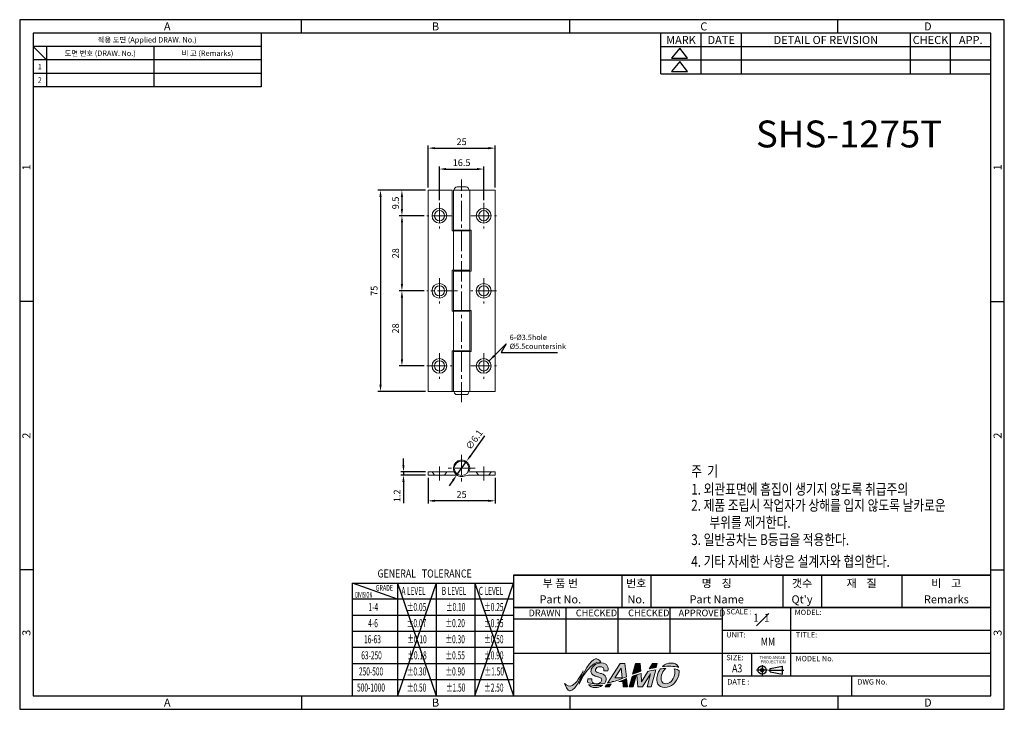
# Model space of a CAD drawing. Extents: x 0 to 367, y 0 to 257.
import ezdxf
from ezdxf.enums import TextEntityAlignment as Align

# ---------------------------------------------------------------- set-up
doc = ezdxf.new("R2010")
doc.units = 0
doc.header["$LTSCALE"] = 10
doc.header["$MEASUREMENT"] = 0
for name, pattern in [('AUSGEZOGEN', [0]), ('CENTER2', [1.125, 0.75, -0.125, 0.125, -0.125]), ('HIDDEN2', [4.7625, 3.175, -1.5875])]:
    doc.linetypes.add(name, pattern=pattern)
doc.layers.get('0').update_dxf_attribs({"linetype": 'CONTINUOUS'})
doc.layers.get('Defpoints').update_dxf_attribs({"linetype": 'CONTINUOUS'})
for name, color, linetype, lineweight in [('countersink', 251, 'CONTINUOUS', 18), ('레이어 1', 7, 'CONTINUOUS', 0), ('숨은선', 2, 'HIDDEN2', 13), ('중심', 1, 'CENTER2', 18), ('치수선', 7, 'CONTINUOUS', 15)]:
    doc.layers.add(name, color=color, linetype=linetype, lineweight=lineweight)
doc.styles.get("Standard").update_dxf_attribs({"font": 'BareunDotum1.ttf', "width": 0.8})
doc.styles.add('style1', font='gulim.ttc')
doc.styles.add('TXT', font='simplex.shx', dxfattribs={"bigfont": 'whgtxt.shx'})
doc.dimstyles.new('ISO-25', dxfattribs={"dimtxt": 2.5, "dimasz": 2.5, "dimexe": 1, "dimexo": 1, "dimgap": 0.8, "dimtad": 1, "dimdsep": 46, "dimtxsty": 'Standard', "dimcen": 2.5, "dimclrd": 6, "dimclre": 6, "dimazin": 2, "dimtfac": 1, "dimtmove": 0, "dimatfit": 3, "dimfxl": 0, "dimarcsym": 0})

# ---------------------------------------------------------------- blocks, each defined once
blk = doc.blocks.new('*D10')
at = {"layer": 'Defpoints', "color": 0}
for p in [(152.21, 193.46), (134.5, 118.46), (152.21, 118.46)]:
    blk.add_point(p, dxfattribs=at)
at = {"layer": '치수선', "color": 6, "lineweight": -2}
for p, q in [((151.21, 193.46), (133.5, 193.46)), ((134.5, 190.96), (134.5, 120.96)), ((151.21, 118.46), (133.5, 118.46))]:
    blk.add_line(p, q, dxfattribs=at)
at = {"layer": '치수선', "color": 6}
for points in [[(134.08, 190.96), (134.92, 190.96), (134.5, 193.46)], [(134.08, 120.96), (134.92, 120.96), (134.5, 118.46)]]:
    blk.add_solid(points, dxfattribs=at)
at = {"layer": '치수선', "color": 0, "insert": (132.45, 155.96), "char_height": 2.5, "attachment_point": 5, "rotation": 90}
blk.add_mtext('75', dxfattribs=at)
blk = doc.blocks.new('*D11')
at = {"layer": 'Defpoints', "color": 0}
for p in [(151.71, 183.96), (142.47, 155.96), (151.71, 155.96)]:
    blk.add_point(p, dxfattribs=at)
at = {"layer": '치수선', "color": 6, "lineweight": -2}
for p, q in [((150.71, 183.96), (141.47, 183.96)), ((142.47, 181.46), (142.47, 158.46)), ((150.71, 155.96), (141.47, 155.96))]:
    blk.add_line(p, q, dxfattribs=at)
at = {"layer": '치수선', "color": 6}
for points in [[(142.06, 181.46), (142.89, 181.46), (142.47, 183.96)], [(142.06, 158.46), (142.89, 158.46), (142.47, 155.96)]]:
    blk.add_solid(points, dxfattribs=at)
at = {"layer": '치수선', "color": 0, "insert": (140.42, 169.96), "char_height": 2.5, "attachment_point": 5, "rotation": 90}
blk.add_mtext('28', dxfattribs=at)
blk = doc.blocks.new('*D12')
at = {"layer": 'Defpoints', "color": 0}
for p in [(152.21, 193.46), (142.47, 183.96), (151.71, 183.96)]:
    blk.add_point(p, dxfattribs=at)
at = {"layer": '치수선', "color": 6, "lineweight": -2}
for p, q in [((151.21, 193.46), (141.47, 193.46)), ((142.47, 190.96), (142.47, 186.46)), ((150.71, 183.96), (141.47, 183.96))]:
    blk.add_line(p, q, dxfattribs=at)
at = {"layer": '치수선', "color": 6}
for points in [[(142.06, 190.96), (142.89, 190.96), (142.47, 193.46)], [(142.06, 186.46), (142.89, 186.46), (142.47, 183.96)]]:
    blk.add_solid(points, dxfattribs=at)
at = {"layer": '치수선', "color": 0, "insert": (140.42, 188.71), "char_height": 2.5, "attachment_point": 5, "rotation": 90}
blk.add_mtext('9.5', dxfattribs=at)
blk = doc.blocks.new('*D13')
at = {"layer": 'Defpoints', "color": 0}
for p in [(151.71, 155.96), (142.47, 127.96), (151.71, 127.96)]:
    blk.add_point(p, dxfattribs=at)
at = {"layer": '치수선', "color": 6, "lineweight": -2}
for p, q in [((150.71, 155.96), (141.47, 155.96)), ((142.47, 153.46), (142.47, 130.46)), ((150.71, 127.96), (141.47, 127.96))]:
    blk.add_line(p, q, dxfattribs=at)
at = {"layer": '치수선', "color": 6}
for points in [[(142.06, 153.46), (142.89, 153.46), (142.47, 155.96)], [(142.06, 130.46), (142.89, 130.46), (142.47, 127.96)]]:
    blk.add_solid(points, dxfattribs=at)
at = {"layer": '치수선', "color": 0, "insert": (140.42, 141.96), "char_height": 2.5, "attachment_point": 5, "rotation": 90}
blk.add_mtext('28', dxfattribs=at)
blk = doc.blocks.new('*D14')
at = {"layer": 'Defpoints', "color": 0}
for p in [(177.21, 209.13), (152.21, 193.46), (177.21, 193.46)]:
    blk.add_point(p, dxfattribs=at)
at = {"layer": '치수선', "color": 6, "lineweight": -2}
for p, q in [((152.21, 194.46), (152.21, 210.13)), ((177.21, 194.46), (177.21, 210.13)), ((154.71, 209.13), (174.71, 209.13))]:
    blk.add_line(p, q, dxfattribs=at)
at = {"layer": '치수선', "color": 6}
for points in [[(154.71, 209.55), (154.71, 208.72), (152.21, 209.13)], [(174.71, 209.55), (174.71, 208.72), (177.21, 209.13)]]:
    blk.add_solid(points, dxfattribs=at)
at = {"layer": '치수선', "color": 0, "insert": (164.71, 211.18), "char_height": 2.5, "attachment_point": 5}
blk.add_mtext('25', dxfattribs=at)
blk = doc.blocks.new('*D15')
at = {"layer": 'Defpoints', "color": 0}
for p in [(172.96, 201.34), (156.46, 188.71), (172.96, 188.71)]:
    blk.add_point(p, dxfattribs=at)
at = {"layer": '치수선', "color": 6, "lineweight": -2}
for p, q in [((156.46, 189.71), (156.46, 202.34)), ((172.96, 189.71), (172.96, 202.34)), ((158.96, 201.34), (170.46, 201.34))]:
    blk.add_line(p, q, dxfattribs=at)
at = {"layer": '치수선', "color": 6}
for points in [[(158.96, 201.76), (158.96, 200.92), (156.46, 201.34)], [(170.46, 201.76), (170.46, 200.92), (172.96, 201.34)]]:
    blk.add_solid(points, dxfattribs=at)
at = {"layer": '치수선', "color": 0, "insert": (164.71, 203.39), "char_height": 2.5, "attachment_point": 5}
blk.add_mtext('16.5', dxfattribs=at)
blk = doc.blocks.new('*D16')
at = {"layer": 'Defpoints', "color": 0}
for p in [(152.21, 87.26), (177.21, 87.26), (152.21, 77.7)]:
    blk.add_point(p, dxfattribs=at)
at = {"layer": '치수선', "color": 6, "lineweight": -2}
for p, q in [((152.21, 86.26), (152.21, 76.7)), ((177.21, 86.26), (177.21, 76.7)), ((174.71, 77.7), (154.71, 77.7))]:
    blk.add_line(p, q, dxfattribs=at)
at = {"layer": '치수선', "color": 6}
for points in [[(154.71, 78.11), (154.71, 77.28), (152.21, 77.7)], [(174.71, 78.11), (174.71, 77.28), (177.21, 77.7)]]:
    blk.add_solid(points, dxfattribs=at)
at = {"layer": '치수선', "color": 0, "insert": (164.71, 79.75), "char_height": 2.5, "attachment_point": 5}
blk.add_mtext('25', dxfattribs=at)
blk = doc.blocks.new('*D17')
at = {"layer": 'Defpoints', "color": 0}
for p in [(152.21, 88.46), (143.05, 87.26), (152.21, 87.26)]:
    blk.add_point(p, dxfattribs=at)
at = {"layer": '치수선', "color": 6, "lineweight": -2}
for p, q in [((143.05, 90.96), (143.05, 93.46)), ((151.21, 88.46), (142.05, 88.46)), ((143.05, 88.46), (143.05, 87.26)), ((151.21, 87.26), (142.05, 87.26)), ((143.05, 84.76), (143.05, 76.85))]:
    blk.add_line(p, q, dxfattribs=at)
at = {"layer": '치수선', "color": 6}
for points in [[(142.63, 90.96), (143.46, 90.96), (143.05, 88.46)], [(142.63, 84.76), (143.46, 84.76), (143.05, 87.26)]]:
    blk.add_solid(points, dxfattribs=at)
at = {"layer": '치수선', "color": 0, "insert": (141, 79.56), "char_height": 2.5, "attachment_point": 5, "rotation": 90}
blk.add_mtext('1.2', dxfattribs=at)
blk = doc.blocks.new('*D18')
at = {"layer": 'Defpoints', "color": 0}
for p in [(166.48, 92.3), (162.93, 87.33)]:
    blk.add_point(p, dxfattribs=at)
at = {"layer": '치수선', "color": 6, "lineweight": -2}
for p, q in [((173.3, 101.86), (167.93, 94.33)), ((162.93, 87.33), (166.48, 92.3)), ((161.48, 85.3), (160.03, 83.26))]:
    blk.add_line(p, q, dxfattribs=at)
at = {"layer": '치수선', "color": 6}
for points in [[(167.59, 94.57), (168.27, 94.09), (166.48, 92.3)], [(161.14, 85.54), (161.82, 85.05), (162.93, 87.33)]]:
    blk.add_solid(points, dxfattribs=at)
at = {"layer": '치수선', "color": 0, "insert": (169.67, 100.3), "char_height": 2.5, "attachment_point": 5, "rotation": 54.4946}
blk.add_mtext('∅6.1', dxfattribs=at)
blk = doc.blocks.new('Block_1')
at = {"layer": '레이어 1'}
h = blk.add_hatch(color=253, dxfattribs=at)
h.dxf.hatch_style = 2
edge = h.paths.add_edge_path()
edge.add_spline(control_points=[(89.03, -153.11), (89.03, -153.11), (91.34, -146.85), (93.62, -144.67), (95.89, -142.49), (97.05, -144.73), (97.13, -144.95), (97.13, -144.95), (93.38, -143.76), (89.03, -153.11)], knot_values=[0, 0, 0, 0, 1, 1, 1, 2, 2, 2, 3, 3, 3, 3], degree=3, periodic=0)
h = blk.add_hatch(color=253, dxfattribs=at)
h.dxf.hatch_style = 2
edge = h.paths.add_edge_path()
edge.add_spline(control_points=[(83.67, -152.86), (83.67, -152.86), (84.47, -154.1), (85.88, -153.86), (87.29, -153.61), (88.99, -151.43), (90.53, -148.21), (90.53, -148.21), (88.2, -155.66), (85.69, -155.62), (85.69, -155.62), (84.49, -155.78), (83.67, -152.86)], knot_values=[0, 0, 0, 0, 1, 1, 1, 2, 2, 2, 3, 3, 3, 4, 4, 4, 4], degree=3, periodic=0)
for points, knots in [([(89.03, -153.11), (89.03, -153.11), (91.34, -146.85), (93.62, -144.67), (95.89, -142.49), (97.05, -144.73), (97.13, -144.95), (97.13, -144.95), (93.38, -143.76), (89.03, -153.11)], [0, 0, 0, 0, 1, 1, 1, 2, 2, 2, 3, 3, 3, 3]), ([(83.67, -152.86), (83.67, -152.86), (84.47, -154.1), (85.88, -153.86), (87.29, -153.61), (88.99, -151.43), (90.53, -148.21), (90.53, -148.21), (88.2, -155.66), (85.69, -155.62), (85.69, -155.62), (84.49, -155.78), (83.67, -152.86)], [0, 0, 0, 0, 1, 1, 1, 2, 2, 2, 3, 3, 3, 4, 4, 4, 4])]:
    blk.add_open_spline(points, degree=3, knots=knots, dxfattribs=at)
blk = doc.blocks.new('Block_2')
at = {"layer": '레이어 1'}
h = blk.add_hatch(color=253, dxfattribs=at)
h.dxf.hatch_style = 2
edge = h.paths.add_edge_path()
edge.add_spline(control_points=[(107.76, -154.14), (107.76, -154.14), (109.25, -154.14), (109.25, -154.14), (109.25, -154.14), (110.42, -149.7), (110.42, -149.7), (109.89, -149.88), (109.34, -150.06), (108.78, -150.27), (108.78, -150.27), (107.76, -154.14), (107.76, -154.14)], knot_values=[0, 0, 0, 0, 1, 1, 1, 2, 2, 2, 3, 3, 3, 4, 4, 4, 4], degree=3, periodic=0)
h = blk.add_hatch(color=253, dxfattribs=at)
h.dxf.hatch_style = 2
edge = h.paths.add_edge_path()
edge.add_spline(control_points=[(112.36, -152.23), (112.36, -152.23), (112.13, -149.15), (112.13, -149.15), (111.63, -149.3), (111.1, -149.47), (110.56, -149.65), (110.56, -149.65), (110.97, -154.15), (110.97, -154.15), (110.97, -154.15), (112.72, -154.15), (112.72, -154.15), (112.72, -154.15), (115.73, -149.25), (115.73, -149.25), (115.73, -149.25), (114.44, -154.14), (114.44, -154.14), (114.44, -154.14), (115.94, -154.14), (115.94, -154.14), (115.94, -154.14), (117.61, -147.75), (117.61, -147.75), (116.7, -147.93), (115.71, -148.15), (114.63, -148.43), (114.63, -148.43), (112.36, -152.23), (112.36, -152.23)], knot_values=[0, 0, 0, 0, 1, 1, 1, 2, 2, 2, 3, 3, 3, 4, 4, 4, 5, 5, 5, 6, 6, 6, 7, 7, 7, 8, 8, 8, 9, 9, 9, 10, 10, 10, 10], degree=3, periodic=0)
h = blk.add_hatch(color=253, dxfattribs=at)
h.dxf.hatch_style = 2
edge = h.paths.add_edge_path()
edge.add_spline(control_points=[(124.55, -147.56), (124.82, -148.16), (124.83, -148.91), (124.59, -149.82), (124.35, -150.75), (123.93, -151.52), (123.35, -152.11), (122.76, -152.71), (122.1, -153.01), (121.37, -153.01), (120.62, -153.01), (120.12, -152.71), (119.85, -152.11), (119.59, -151.52), (119.58, -150.75), (119.83, -149.82), (120.07, -148.91), (120.48, -148.16), (121.05, -147.56), (121.15, -147.46), (121.26, -147.37), (121.37, -147.28), (120.75, -147.31), (120.07, -147.37), (119.33, -147.47), (118.83, -148.15), (118.46, -148.93), (118.23, -149.82), (117.87, -151.17), (117.95, -152.27), (118.44, -153.12), (118.94, -153.96), (119.79, -154.39), (121, -154.39), (122.22, -154.39), (123.29, -153.96), (124.23, -153.12), (125.17, -152.27), (125.82, -151.17), (126.18, -149.82), (126.35, -149.18), (126.42, -148.59), (126.39, -148.06), (125.96, -147.82), (125.34, -147.59), (124.48, -147.43), (124.5, -147.48), (124.53, -147.52), (124.55, -147.56)], knot_values=[0, 0, 0, 0, 1, 1, 1, 2, 2, 2, 3, 3, 3, 4, 4, 4, 5, 5, 5, 6, 6, 6, 7, 7, 7, 8, 8, 8, 9, 9, 9, 10, 10, 10, 11, 11, 11, 12, 12, 12, 13, 13, 13, 14, 14, 14, 15, 15, 15, 16, 16, 16, 16], degree=3, periodic=0)
h = blk.add_hatch(color=253, dxfattribs=at)
h.dxf.hatch_style = 2
edge = h.paths.add_edge_path()
edge.add_spline(control_points=[(92.65, -153.32), (92.66, -153.33), (92.67, -153.35), (92.68, -153.37), (93.14, -154.07), (93.92, -154.41), (95.02, -154.41), (96.03, -154.41), (96.9, -154.17), (97.61, -153.67), (97.65, -153.64), (97.7, -153.6), (97.74, -153.57), (96.01, -153.75), (94.25, -153.72), (92.65, -153.32)], knot_values=[0, 0, 0, 0, 1, 1, 1, 2, 2, 2, 3, 3, 3, 4, 4, 4, 5, 5, 5, 5], degree=3, periodic=0)
h = blk.add_hatch(color=253, dxfattribs=at)
h.dxf.hatch_style = 2
edge = h.paths.add_edge_path()
edge.add_spline(control_points=[(98.72, -154.16), (98.72, -154.16), (100.27, -154.16), (100.27, -154.16), (100.27, -154.16), (101.02, -152.99), (101.02, -152.99), (100.44, -153.13), (99.84, -153.26), (99.23, -153.36), (99.23, -153.36), (98.72, -154.16), (98.72, -154.16)], knot_values=[0, 0, 0, 0, 1, 1, 1, 2, 2, 2, 3, 3, 3, 4, 4, 4, 4], degree=3, periodic=0)
h = blk.add_hatch(color=253, dxfattribs=at)
h.dxf.hatch_style = 2
edge = h.paths.add_edge_path()
edge.add_spline(control_points=[(105.31, -152.19), (105.31, -152.19), (105.54, -154.15), (105.54, -154.15), (105.54, -154.15), (107.12, -154.15), (107.12, -154.15), (107.12, -154.15), (106.75, -151.09), (106.75, -151.09), (106.06, -151.38), (105.04, -151.79), (103.83, -152.19), (103.83, -152.19), (105.31, -152.19), (105.31, -152.19)], knot_values=[0, 0, 0, 0, 1, 1, 1, 2, 2, 2, 3, 3, 3, 4, 4, 4, 5, 5, 5, 5], degree=3, periodic=0)
for points, knots in [([(107.76, -154.14), (107.76, -154.14), (109.25, -154.14), (109.25, -154.14), (109.25, -154.14), (110.42, -149.7), (110.42, -149.7), (109.89, -149.88), (109.34, -150.06), (108.78, -150.27), (108.78, -150.27), (107.76, -154.14), (107.76, -154.14)], [0, 0, 0, 0, 1, 1, 1, 2, 2, 2, 3, 3, 3, 4, 4, 4, 4]), ([(112.36, -152.23), (112.36, -152.23), (112.13, -149.15), (112.13, -149.15), (111.63, -149.3), (111.1, -149.47), (110.56, -149.65), (110.56, -149.65), (110.97, -154.15), (110.97, -154.15), (110.97, -154.15), (112.72, -154.15), (112.72, -154.15), (112.72, -154.15), (115.73, -149.25), (115.73, -149.25), (115.73, -149.25), (114.44, -154.14), (114.44, -154.14), (114.44, -154.14), (115.94, -154.14), (115.94, -154.14), (115.94, -154.14), (117.61, -147.75), (117.61, -147.75), (116.7, -147.93), (115.71, -148.15), (114.63, -148.43), (114.63, -148.43), (112.36, -152.23), (112.36, -152.23)], [0, 0, 0, 0, 1, 1, 1, 2, 2, 2, 3, 3, 3, 4, 4, 4, 5, 5, 5, 6, 6, 6, 7, 7, 7, 8, 8, 8, 9, 9, 9, 10, 10, 10, 10]), ([(124.55, -147.56), (124.82, -148.16), (124.83, -148.91), (124.59, -149.82), (124.35, -150.75), (123.93, -151.52), (123.35, -152.11), (122.76, -152.71), (122.1, -153.01), (121.37, -153.01), (120.62, -153.01), (120.12, -152.71), (119.85, -152.11), (119.59, -151.52), (119.58, -150.75), (119.83, -149.82), (120.07, -148.91), (120.48, -148.16), (121.05, -147.56), (121.15, -147.46), (121.26, -147.37), (121.37, -147.28), (120.75, -147.31), (120.07, -147.37), (119.33, -147.47), (118.83, -148.15), (118.46, -148.93), (118.23, -149.82), (117.87, -151.17), (117.95, -152.27), (118.44, -153.12), (118.94, -153.96), (119.79, -154.39), (121, -154.39), (122.22, -154.39), (123.29, -153.96), (124.23, -153.12), (125.17, -152.27), (125.82, -151.17), (126.18, -149.82), (126.35, -149.18), (126.42, -148.59), (126.39, -148.06), (125.96, -147.82), (125.34, -147.59), (124.48, -147.43), (124.5, -147.48), (124.53, -147.52), (124.55, -147.56)], [0, 0, 0, 0, 1, 1, 1, 2, 2, 2, 3, 3, 3, 4, 4, 4, 5, 5, 5, 6, 6, 6, 7, 7, 7, 8, 8, 8, 9, 9, 9, 10, 10, 10, 11, 11, 11, 12, 12, 12, 13, 13, 13, 14, 14, 14, 15, 15, 15, 16, 16, 16, 16]), ([(92.65, -153.32), (92.66, -153.33), (92.67, -153.35), (92.68, -153.37), (93.14, -154.07), (93.92, -154.41), (95.02, -154.41), (96.03, -154.41), (96.9, -154.17), (97.61, -153.67), (97.65, -153.64), (97.7, -153.6), (97.74, -153.57), (96.01, -153.75), (94.25, -153.72), (92.65, -153.32)], [0, 0, 0, 0, 1, 1, 1, 2, 2, 2, 3, 3, 3, 4, 4, 4, 5, 5, 5, 5]), ([(98.72, -154.16), (98.72, -154.16), (100.27, -154.16), (100.27, -154.16), (100.27, -154.16), (101.02, -152.99), (101.02, -152.99), (100.44, -153.13), (99.84, -153.26), (99.23, -153.36), (99.23, -153.36), (98.72, -154.16), (98.72, -154.16)], [0, 0, 0, 0, 1, 1, 1, 2, 2, 2, 3, 3, 3, 4, 4, 4, 4]), ([(105.31, -152.19), (105.31, -152.19), (105.54, -154.15), (105.54, -154.15), (105.54, -154.15), (107.12, -154.15), (107.12, -154.15), (107.12, -154.15), (106.75, -151.09), (106.75, -151.09), (106.06, -151.38), (105.04, -151.79), (103.83, -152.19), (103.83, -152.19), (105.31, -152.19), (105.31, -152.19)], [0, 0, 0, 0, 1, 1, 1, 2, 2, 2, 3, 3, 3, 4, 4, 4, 5, 5, 5, 5])]:
    blk.add_open_spline(points, degree=3, knots=knots, dxfattribs=at)
blk = doc.blocks.new('Block_3')
at = {"layer": '레이어 1'}
h = blk.add_hatch(color=253, dxfattribs=at)
h.dxf.hatch_style = 2
edge = h.paths.add_edge_path()
edge.add_spline(control_points=[(98.41, -152.96), (98.68, -152.65), (98.88, -152.31), (99.01, -151.96), (99.2, -151.42), (99.22, -150.95), (99.06, -150.56), (98.9, -150.16), (98.64, -149.86), (98.29, -149.65), (97.88, -149.41), (97.47, -149.24), (97.05, -149.14), (96.62, -149.04), (96.27, -148.94), (95.99, -148.83), (95.73, -148.72), (95.51, -148.58), (95.32, -148.41), (95.13, -148.24), (95.09, -148.01), (95.19, -147.71), (95.27, -147.46), (95.45, -147.22), (95.72, -147), (96, -146.78), (96.42, -146.66), (97, -146.66), (97.57, -146.66), (97.95, -146.81), (98.14, -147.11), (98.33, -147.4), (98.38, -147.74), (98.28, -148.13), (98.28, -148.13), (99.76, -148.13), (99.76, -148.13), (99.93, -147.62), (99.87, -147.02), (99.57, -146.31), (99.26, -145.61), (98.52, -145.26), (97.35, -145.26), (96.31, -145.26), (95.47, -145.51), (94.83, -146.02), (94.2, -146.54), (93.79, -147.06), (93.61, -147.61), (93.41, -148.19), (93.42, -148.68), (93.63, -149.07), (93.84, -149.46), (94.2, -149.76), (94.69, -149.98), (95.09, -150.17), (95.48, -150.3), (95.88, -150.37), (96.27, -150.43), (96.62, -150.57), (96.95, -150.76), (97.19, -150.88), (97.36, -151.04), (97.45, -151.25), (97.55, -151.45), (97.53, -151.69), (97.4, -151.97), (97.25, -152.28), (97, -152.53), (96.67, -152.72), (96.34, -152.91), (95.91, -153.01), (95.39, -153.01), (94.82, -153.01), (94.38, -152.83), (94.08, -152.48), (93.78, -152.13), (93.69, -151.71), (93.82, -151.22), (93.82, -151.22), (92.34, -151.22), (92.34, -151.22), (92.2, -151.66), (92.19, -152.1), (92.3, -152.52), (93.35, -152.9), (95.36, -153.36), (98.41, -152.96)], knot_values=[0, 0, 0, 0, 1, 1, 1, 2, 2, 2, 3, 3, 3, 4, 4, 4, 5, 5, 5, 6, 6, 6, 7, 7, 7, 8, 8, 8, 9, 9, 9, 10, 10, 10, 11, 11, 11, 12, 12, 12, 13, 13, 13, 14, 14, 14, 15, 15, 15, 16, 16, 16, 17, 17, 17, 18, 18, 18, 19, 19, 19, 20, 20, 20, 21, 21, 21, 22, 22, 22, 23, 23, 23, 24, 24, 24, 25, 25, 25, 26, 26, 26, 27, 27, 27, 28, 28, 28, 29, 29, 29, 29], degree=3, periodic=0)
h = blk.add_hatch(color=253, dxfattribs=at)
h.dxf.hatch_style = 2
edge = h.paths.add_edge_path()
edge.add_spline(control_points=[(104.74, -147.25), (104.74, -147.25), (105.14, -150.82), (105.14, -150.82), (105.14, -150.82), (102.43, -150.82), (102.43, -150.82), (102.43, -150.82), (104.74, -147.25), (104.74, -147.25)], knot_values=[0, 0, 0, 0, 1, 1, 1, 2, 2, 2, 3, 3, 3, 3], degree=3, periodic=0)
edge = h.paths.add_edge_path()
edge.add_spline(control_points=[(101.54, -152.19), (101.54, -152.19), (101.98, -152.19), (101.98, -152.19), (103.39, -151.77), (104.95, -151.2), (106.67, -150.41), (106.67, -150.41), (106.07, -145.48), (106.07, -145.48), (106.07, -145.48), (104.33, -145.48), (104.33, -145.48), (104.33, -145.48), (99.62, -152.76), (99.62, -152.76), (100.19, -152.65), (100.8, -152.51), (101.44, -152.34), (101.44, -152.34), (101.54, -152.19), (101.54, -152.19)], knot_values=[0, 0, 0, 0, 1, 1, 1, 2, 2, 2, 3, 3, 3, 4, 4, 4, 5, 5, 5, 6, 6, 6, 7, 7, 7, 7], degree=3, periodic=0)
h = blk.add_hatch(color=253, dxfattribs=at)
h.dxf.hatch_style = 2
edge = h.paths.add_edge_path()
edge.add_spline(control_points=[(111.85, -145.49), (111.85, -145.49), (110.04, -145.49), (110.04, -145.49), (110.04, -145.49), (109, -149.44), (109, -149.44), (109.82, -149.12), (110.87, -148.74), (112.07, -148.36), (112.07, -148.36), (111.85, -145.49), (111.85, -145.49)], knot_values=[0, 0, 0, 0, 1, 1, 1, 2, 2, 2, 3, 3, 3, 4, 4, 4, 4], degree=3, periodic=0)
h = blk.add_hatch(color=253, dxfattribs=at)
h.dxf.hatch_style = 2
edge = h.paths.add_edge_path()
edge.add_spline(control_points=[(118.2, -145.49), (118.2, -145.49), (116.39, -145.49), (116.39, -145.49), (116.39, -145.49), (115.21, -147.47), (115.21, -147.47), (116.06, -147.26), (116.94, -147.07), (117.83, -146.91), (117.83, -146.91), (118.2, -145.49), (118.2, -145.49)], knot_values=[0, 0, 0, 0, 1, 1, 1, 2, 2, 2, 3, 3, 3, 4, 4, 4, 4], degree=3, periodic=0)
h = blk.add_hatch(color=253, dxfattribs=at)
h.dxf.hatch_style = 2
edge = h.paths.add_edge_path()
edge.add_spline(control_points=[(126.14, -146.88), (126.09, -146.76), (126.03, -146.65), (125.97, -146.54), (125.47, -145.69), (124.62, -145.27), (123.41, -145.27), (122.2, -145.27), (121.12, -145.69), (120.18, -146.54), (120.16, -146.55), (120.15, -146.57), (120.13, -146.58), (122.25, -146.37), (124.33, -146.4), (126.14, -146.88)], knot_values=[0, 0, 0, 0, 1, 1, 1, 2, 2, 2, 3, 3, 3, 4, 4, 4, 5, 5, 5, 5], degree=3, periodic=0)
for points, knots in [([(98.41, -152.96), (98.68, -152.65), (98.88, -152.31), (99.01, -151.96), (99.2, -151.42), (99.22, -150.95), (99.06, -150.56), (98.9, -150.16), (98.64, -149.86), (98.29, -149.65), (97.88, -149.41), (97.47, -149.24), (97.05, -149.14), (96.62, -149.04), (96.27, -148.94), (95.99, -148.83), (95.73, -148.72), (95.51, -148.58), (95.32, -148.41), (95.13, -148.24), (95.09, -148.01), (95.19, -147.71), (95.27, -147.46), (95.45, -147.22), (95.72, -147), (96, -146.78), (96.42, -146.66), (97, -146.66), (97.57, -146.66), (97.95, -146.81), (98.14, -147.11), (98.33, -147.4), (98.38, -147.74), (98.28, -148.13), (98.28, -148.13), (99.76, -148.13), (99.76, -148.13), (99.93, -147.62), (99.87, -147.02), (99.57, -146.31), (99.26, -145.61), (98.52, -145.26), (97.35, -145.26), (96.31, -145.26), (95.47, -145.51), (94.83, -146.02), (94.2, -146.54), (93.79, -147.06), (93.61, -147.61), (93.41, -148.19), (93.42, -148.68), (93.63, -149.07), (93.84, -149.46), (94.2, -149.76), (94.69, -149.98), (95.09, -150.17), (95.48, -150.3), (95.88, -150.37), (96.27, -150.43), (96.62, -150.57), (96.95, -150.76), (97.19, -150.88), (97.36, -151.04), (97.45, -151.25), (97.55, -151.45), (97.53, -151.69), (97.4, -151.97), (97.25, -152.28), (97, -152.53), (96.67, -152.72), (96.34, -152.91), (95.91, -153.01), (95.39, -153.01), (94.82, -153.01), (94.38, -152.83), (94.08, -152.48), (93.78, -152.13), (93.69, -151.71), (93.82, -151.22), (93.82, -151.22), (92.34, -151.22), (92.34, -151.22), (92.2, -151.66), (92.19, -152.1), (92.3, -152.52), (93.35, -152.9), (95.36, -153.36), (98.41, -152.96)], [0, 0, 0, 0, 1, 1, 1, 2, 2, 2, 3, 3, 3, 4, 4, 4, 5, 5, 5, 6, 6, 6, 7, 7, 7, 8, 8, 8, 9, 9, 9, 10, 10, 10, 11, 11, 11, 12, 12, 12, 13, 13, 13, 14, 14, 14, 15, 15, 15, 16, 16, 16, 17, 17, 17, 18, 18, 18, 19, 19, 19, 20, 20, 20, 21, 21, 21, 22, 22, 22, 23, 23, 23, 24, 24, 24, 25, 25, 25, 26, 26, 26, 27, 27, 27, 28, 28, 28, 29, 29, 29, 29]), ([(101.54, -152.19), (101.54, -152.19), (101.98, -152.19), (101.98, -152.19), (103.39, -151.77), (104.95, -151.2), (106.67, -150.41), (106.67, -150.41), (106.07, -145.48), (106.07, -145.48), (106.07, -145.48), (104.33, -145.48), (104.33, -145.48), (104.33, -145.48), (99.62, -152.76), (99.62, -152.76), (100.19, -152.65), (100.8, -152.51), (101.44, -152.34), (101.44, -152.34), (101.54, -152.19), (101.54, -152.19)], [0, 0, 0, 0, 1, 1, 1, 2, 2, 2, 3, 3, 3, 4, 4, 4, 5, 5, 5, 6, 6, 6, 7, 7, 7, 7]), ([(111.85, -145.49), (111.85, -145.49), (110.04, -145.49), (110.04, -145.49), (110.04, -145.49), (109, -149.44), (109, -149.44), (109.82, -149.12), (110.87, -148.74), (112.07, -148.36), (112.07, -148.36), (111.85, -145.49), (111.85, -145.49)], [0, 0, 0, 0, 1, 1, 1, 2, 2, 2, 3, 3, 3, 4, 4, 4, 4]), ([(118.2, -145.49), (118.2, -145.49), (116.39, -145.49), (116.39, -145.49), (116.39, -145.49), (115.21, -147.47), (115.21, -147.47), (116.06, -147.26), (116.94, -147.07), (117.83, -146.91), (117.83, -146.91), (118.2, -145.49), (118.2, -145.49)], [0, 0, 0, 0, 1, 1, 1, 2, 2, 2, 3, 3, 3, 4, 4, 4, 4]), ([(126.14, -146.88), (126.09, -146.76), (126.03, -146.65), (125.97, -146.54), (125.47, -145.69), (124.62, -145.27), (123.41, -145.27), (122.2, -145.27), (121.12, -145.69), (120.18, -146.54), (120.16, -146.55), (120.15, -146.57), (120.13, -146.58), (122.25, -146.37), (124.33, -146.4), (126.14, -146.88)], [0, 0, 0, 0, 1, 1, 1, 2, 2, 2, 3, 3, 3, 4, 4, 4, 5, 5, 5, 5]), ([(104.74, -147.25), (104.74, -147.25), (105.14, -150.82), (105.14, -150.82), (105.14, -150.82), (102.43, -150.82), (102.43, -150.82), (102.43, -150.82), (104.74, -147.25), (104.74, -147.25)], [0, 0, 0, 0, 1, 1, 1, 2, 2, 2, 3, 3, 3, 3])]:
    blk.add_open_spline(points, degree=3, knots=knots, dxfattribs=at)
blk = doc.blocks.new('Block_0')
at = {"layer": '레이어 1'}
for name in ['Block_1', 'Block_3', 'Block_2']:
    blk.add_blockref(name, (0, 0), dxfattribs=at)

msp = doc.modelspace()

# ---------------------------------------------------------------- linework, layer by layer
at = {"color": 3}
for p, q in [((367, 257), (0, 257)), ((0, 257), (0, 0)), ((105, 252), (105, 257)), ((205, 252), (205, 257)), ((305, 252), (305, 257)), ((367, 0), (367, 257)), ((362, 252), (5, 252)), ((5, 252), (5, 5)), ((90, 252), (90, 232)), ((238.984, 236.881), (238.984, 252)), ((253.984, 236.881), (253.984, 252)), ((362, 5), (362, 252)), ((90, 247), (5, 247)), ((10, 242), (5, 247)), ((10, 247), (10, 232)), ((361.984, 246.881), (238.984, 246.881)), ((246.049, 246.379), (242.961, 242.613)), ((248.946, 242.613), (246.049, 246.379)), ((242.961, 242.613), (248.946, 242.613)), ((90, 242), (5, 242)), ((246.049, 241.469), (242.961, 237.703)), ((248.946, 237.703), (246.049, 241.469)), ((238.984, 236.881), (362, 236.881)), ((242.961, 237.703), (248.946, 237.703)), ((90, 232), (5, 232)), ((5, 152), (0, 152)), ((362, 152), (367, 152)), ((5, 52), (0, 52)), ((362, 52), (367, 52)), ((184, 49.975), (362, 49.975)), ((362, 37.975), (184, 37.975)), ((5, 5), (362, 5)), ((105, 5), (105, 0)), ((205, 5), (205, 0)), ((305, 5), (305, 0)), ((0, 0), (367, 0))]:
    msp.add_line(p, q, dxfattribs=at)
at = {"color": 5}
for p, q in [((268.984, 236.881), (268.984, 252)), ((331.984, 236.881), (331.984, 252)), ((346.984, 236.881), (346.984, 252)), ((50, 247), (50, 232)), ((361.984, 241.881), (238.984, 241.881)), ((90, 237), (5, 237)), ((362, 49.975), (184, 49.975)), ((224.4, 49.975), (224.4, 37.975)), ((235.2, 49.975), (235.2, 37.975)), ((284.4, 49.975), (284.4, 37.975)), ((298.8, 49.975), (298.8, 37.975)), ((328.8, 49.975), (328.8, 37.975)), ((140.8, 41), (124, 47)), ((155.2, 47), (140.8, 5)), ((140.8, 47), (155.2, 5)), ((155.2, 47), (155.2, 5)), ((169.6, 47), (169.6, 5)), ((169.6, 47), (184, 5)), ((169.6, 5), (184, 47)), ((203.505, 37.975), (203.505, 20.975)), ((223.005, 37.975), (223.005, 20.975)), ((242.505, 20.975), (242.505, 37.975)), ((287.421, 12.475), (287.421, 37.975)), ((184, 35), (124, 35)), ((184.005, 33.725), (262.005, 33.725)), ((262.005, 29.475), (362, 29.475)), ((184, 29), (124, 29)), ((184, 23), (124, 23)), ((184, 20.975), (362, 20.975)), ((272.731, 20.975), (272.731, 12.475)), ((184, 17), (124, 17)), ((262.005, 12.475), (362, 12.475)), ((310.117, 5), (310.117, 12.475)), ((184, 11), (124, 11))]:
    msp.add_line(p, q, dxfattribs=at)
at = {"color": 3, "linetype": 'AUSGEZOGEN'}
for p, q in [((184, 49.975), (184, 5)), ((124, 47), (184, 47)), ((124, 5), (124, 47)), ((140.8, 47), (140.8, 5)), ((184, 47), (184, 5)), ((184, 41), (124, 41)), ((184, 41), (124, 41)), ((184.5, 37.975), (362, 37.975)), ((262.005, 5), (262.005, 37.975))]:
    msp.add_line(p, q, dxfattribs=at)
for p, q in [((274.643, 31.133), (279.247, 35.736)), ((279.747, 15.241), (284.333, 16.129)), ((279.747, 13.948), (279.747, 15.241)), ((284.333, 13.06), (284.333, 16.129)), ((279.747, 13.948), (284.333, 13.06))]:
    msp.add_line(p, q)
at = {"color": 1, "linetype": 'CENTER2'}
for p, q in [((276.729, 16.469), (276.729, 12.769)), ((278.764, 14.619), (274.694, 14.619)), ((279.12, 14.595), (284.849, 14.595))]:
    msp.add_line(p, q, dxfattribs=at)
for radius in [1.534, 0.647]:
    msp.add_circle((276.729, 14.619), radius)
at = {"layer": 'countersink'}
for centre in [(156.455, 183.964), (172.955, 183.964), (156.455, 155.964), (172.955, 155.964), (156.455, 127.964), (172.955, 127.964)]:
    msp.add_circle(centre, 2.75, dxfattribs=at)
at = {"layer": '숨은선'}
for p, q in [((153.705, 88.464), (154.555, 87.264)), ((159.205, 88.464), (158.355, 87.264)), ((170.205, 88.464), (171.055, 87.264)), ((175.705, 88.464), (174.855, 87.264))]:
    msp.add_line(p, q, dxfattribs=at)
at = {"layer": '중심'}
for p, q in [((164.705, 114.464), (164.705, 197.464)), ((156.455, 188.714), (156.455, 179.214)), ((172.955, 188.714), (172.955, 179.214)), ((161.205, 183.964), (151.705, 183.964)), ((168.205, 183.964), (177.705, 183.964)), ((156.455, 160.714), (156.455, 151.214)), ((172.955, 160.714), (172.955, 151.214)), ((163.205, 155.964), (151.705, 155.964)), ((177.705, 155.964), (168.205, 155.964)), ((156.455, 132.714), (156.455, 123.214)), ((172.955, 132.714), (172.955, 123.214)), ((151.705, 127.964), (161.205, 127.964)), ((168.205, 127.964), (177.705, 127.964)), ((164.705, 94.864), (164.705, 84.764)), ((156.455, 90.464), (156.455, 85.264)), ((169.755, 89.814), (159.655, 89.814)), ((172.955, 90.464), (172.955, 85.264))]:
    msp.add_line(p, q, dxfattribs=at)
at = {"layer": '치수선'}
for p, q in [((163.005, 194.664), (166.405, 194.664)), ((152.205, 118.464), (152.205, 193.464)), ((152.205, 193.464), (161.155, 193.464)), ((152.205, 193.464), (161.155, 193.464)), ((161.155, 178.464), (161.155, 193.464)), ((161.655, 178.614), (161.655, 193.464)), ((161.655, 193.464), (177.205, 193.464)), ((161.655, 193.464), (177.205, 193.464)), ((162.005, 193.464), (162.005, 193.664)), ((167.405, 193.464), (167.405, 193.664)), ((167.755, 178.614), (167.755, 193.464)), ((177.205, 118.464), (177.205, 193.464)), ((177.205, 193.464), (177.205, 118.464)), ((161.155, 178.314), (161.155, 178.464)), ((161.155, 178.314), (167.755, 178.314)), ((161.655, 178.614), (168.255, 178.614)), ((161.655, 163.614), (161.655, 178.314)), ((162.955, 178.314), (162.955, 178.614)), ((166.455, 178.314), (166.455, 178.614)), ((167.755, 163.614), (167.755, 178.314)), ((168.255, 178.464), (168.255, 178.614)), ((168.255, 163.464), (168.255, 178.464)), ((161.155, 163.614), (167.755, 163.614)), ((161.155, 163.614), (161.155, 163.464)), ((161.155, 148.464), (161.155, 163.464)), ((161.655, 148.614), (161.655, 163.314)), ((161.655, 163.314), (168.255, 163.314)), ((162.955, 163.314), (162.955, 163.614)), ((166.455, 163.314), (166.455, 163.614)), ((167.755, 148.614), (167.755, 163.314)), ((168.255, 163.314), (168.255, 163.464)), ((161.155, 148.314), (161.155, 148.464)), ((161.155, 148.314), (167.755, 148.314)), ((161.655, 148.614), (168.255, 148.614)), ((161.655, 133.614), (161.655, 148.314)), ((162.955, 148.314), (162.955, 148.614)), ((166.455, 148.314), (166.455, 148.614)), ((167.755, 133.614), (167.755, 148.314)), ((168.255, 148.614), (168.255, 148.464)), ((168.255, 133.614), (168.255, 148.464)), ((161.155, 133.614), (167.755, 133.614)), ((161.155, 133.614), (161.155, 133.314)), ((161.155, 118.464), (161.155, 133.314)), ((161.655, 118.464), (161.655, 133.314)), ((161.655, 133.314), (168.255, 133.314)), ((162.955, 133.314), (162.955, 133.614)), ((166.455, 133.314), (166.455, 133.614)), ((167.755, 118.464), (167.755, 133.314)), ((168.255, 133.314), (168.255, 133.614)), ((177.205, 118.464), (152.205, 118.464)), ((162.005, 118.264), (162.005, 118.464)), ((167.405, 118.264), (167.405, 118.464)), ((163.005, 117.264), (166.405, 117.264)), ((152.205, 88.464), (161.97, 88.464)), ((152.205, 88.464), (152.205, 87.264)), ((167.836, 88.464), (177.205, 88.464)), ((177.205, 88.464), (177.205, 87.264)), ((152.205, 87.264), (163.032, 87.264)), ((167.836, 87.264), (177.205, 87.264))]:
    msp.add_line(p, q, dxfattribs=at)
for centre, radius in [((156.455, 183.964), 1.9), ((172.955, 183.964), 1.9), ((156.455, 155.964), 1.9), ((172.955, 155.964), 1.9), ((156.455, 127.964), 1.9), ((172.955, 127.964), 1.9), ((164.705, 89.814), 2.7)]:
    msp.add_circle(centre, radius, dxfattribs=at)
for centre, radius, start, end in [((163.005, 193.664), 1, 90, 180), ((166.405, 193.664), 1, 0, 90), ((163.005, 118.264), 1, 180, 270), ((166.405, 118.264), 1, 270, 0), ((164.705, 89.814), 3.05, 343.77216, 288.14917), ((167.836, 80.264), 8.2, 90, 95.7126), ((167.836, 80.264), 8.7, 91.33052, 93.78395), ((167.836, 80.264), 7, 90, 108.14917)]:
    msp.add_arc(centre, radius, start, end, dxfattribs=at)

# ---------------------------------------------------------------- block references
at = {"layer": '레이어 1'}
msp.add_blockref('Block_0', (119.454, 162.519), dxfattribs=at)

# ---------------------------------------------------------------- texts
at = {"color": 3, "style": 'style1'}
for s, height, p in [('A', 3, (55, 254.5)), ('B', 3, (155, 254.5)), ('C', 3, (255, 254.5)), ('D', 3, (338.5, 254.5)), ('적용 도면 (Applied DRAW. No.)', 2, (47.5, 249.5)), ('MARK', 3, (246.484, 249.441)), ('DATE', 3, (261.484, 249.441)), ('DETAIL OF REVISION', 3, (300.484, 249.441)), ('CHECK', 3, (339.484, 249.441)), ('APP.', 3, (354.484, 249.441)), ('도면 번호 (DRAW. No.)', 2, (30, 244.5)), ('비 고 (Remarks)', 2, (70, 244.5)), ('1', 2, (7.5, 239.5)), ('2', 2, (7.5, 234.5)), ('부 품 번', 3, (201.516, 46.975)), ('번호', 3, (229.8, 46.975)), ('명    칭', 3, (259.8, 46.975)), ('갯수', 3, (291.6, 46.975)), ('재    질', 3, (313.8, 46.975)), ('비    고', 3, (345.4, 46.975)), ('Part No.', 3, (201.516, 40.975)), ('No.', 3, (229.8, 40.975)), ('Part Name', 3, (259.8, 40.975)), ("Qt'y", 3, (291.6, 40.975)), ('Remarks', 3, (345.4, 40.975)), ('A', 3, (55, 2.5)), ('B', 3, (155, 2.5)), ('C', 3, (255, 2.5)), ('D', 3, (338.5, 2.5))]:
    msp.add_text(s, height=height, dxfattribs=at).set_placement(p, align=Align.MIDDLE_CENTER)
for s, p in [('1', (2.5, 202)), ('1', (364.5, 202)), ('2', (2.5, 102)), ('2', (364.5, 102)), ('3', (2.5, 28.5)), ('3', (364.5, 28.5))]:
    msp.add_text(s, height=3, rotation=90, dxfattribs=at).set_placement(p, align=Align.MIDDLE_CENTER)
at = {"width": 0.8}
for s, height, p in [('%%U주  기', 4, (250.312, 86.737)), ('1. 외관표면에 흠집이 생기지 않도록 취급주의', 4, (250.312, 80.019)), ('2. 제품 조립시 작업자가 상해를 입지 않도록 날카로운', 4, (250.312, 74.019)), ('부위를 제거한다.', 4, (257.071, 67.619)), ('3. 일반공차는 B등급을 적용한다.', 4, (250.312, 61.219)), ('4. 기타 자세한 사항은 설계자와 협의한다.', 4, (250.312, 53.104)), ('1   1', 3, (273.521, 32.613)), ('MM', 3, (276.247, 23.699))]:
    msp.add_text(s, height=height, dxfattribs=at).set_placement(p)
at = {"color": 3, "linetype": 'AUSGEZOGEN', "style": 'TXT'}
for s, height, width, p in [('GENERAL   TOLERANCE', 3, 0.8, (133.385, 49.108)), ('GRADE', 2.14, 0.683721, (132.743, 44.191)), ('A LEVEL', 3, 0.6, (142.298, 42.631)), ('B LEVEL', 3, 0.6, (157.341, 42.631)), ('C LEVEL', 3, 0.6, (171.141, 42.631)), ('DIVISION', 2.1421, 0.518571, (125.084, 41.61)), ('1-4', 3, 0.6, (130.006, 36.611)), ('%%P0.05', 3, 0.6, (144.313, 36.611)), ('%%P0.10', 3, 0.6, (158.884, 36.611)), ('%%P0.25', 3, 0.6, (173.113, 36.611)), ('4-6', 3, 0.6, (129.92, 30.611)), ('%%P0.07', 3, 0.6, (144.313, 30.611)), ('%%P0.20', 3, 0.6, (158.713, 30.611)), ('%%P0.35', 3, 0.6, (173.113, 30.611)), ('16-63', 3, 0.6, (128.335, 24.611)), ('%%P0.10', 3, 0.6, (144.484, 24.611)), ('%%P0.30', 3, 0.6, (158.713, 24.611)), ('%%P0.50', 3, 0.6, (173.113, 24.611)), ('63-250', 3, 0.6, (127.306, 18.611)), ('%%P0.18', 3, 0.6, (144.484, 18.611)), ('%%P0.55', 3, 0.6, (158.713, 18.611)), ('%%P0.90', 3, 0.6, (173.113, 18.611)), ('250-500', 3, 0.6, (126.449, 12.611)), ('%%P0.30', 3, 0.6, (144.313, 12.611)), ('%%P0.90', 3, 0.6, (158.713, 12.611)), ('%%P1.50', 3, 0.6, (173.284, 12.611)), ('500-1000', 3, 0.6, (125.763, 6.611)), ('%%P0.50', 3, 0.6, (144.313, 6.591)), ('%%P1.50', 3, 0.6, (158.884, 6.591)), ('%%P2.50', 3, 0.6, (173.113, 6.591))]:
    msp.add_text(s, height=height, dxfattribs=dict(at, width=width)).set_placement(p)
at = {"color": 3, "style": 'style1'}
for s, height, p in [('DRAWN', 2.5, (189.679, 34.666)), ('CHECKED', 2.5, (207.281, 34.666)), ('CHECKED', 2.5, (226.781, 34.666)), ('APPROVED', 2.5, (245.576, 34.666)), ('MODEL:', 2, (288.88, 35.131)), ('UNIT:', 2, (263.398, 26.785)), ('TITLE:', 2, (289.322, 26.785)), ('SIZE:', 2, (263.398, 18.285)), ('THIRD ANGLE', 1.12, (275.774, 18.711)), ('MODEL No.', 2, (289.198, 17.904)), ('PROJECTION', 1.12, (276.144, 17.152)), ('DATE :', 2, (263.782, 9.236)), ('DWG No.', 2, (312.253, 9.236))]:
    msp.add_text(s, height=height, dxfattribs=at).set_placement(p)
msp.add_text('SCALE : ', height=2, dxfattribs=at).set_placement((268.405, 34.76), align=Align.BOTTOM_CENTER)
at = {"width": 0.8}
msp.add_text('A3', height=3, dxfattribs=at).set_placement((267.433, 15.265), align=Align.MIDDLE_CENTER)
at = {"color": 3, "insert": (274.438, 219.411), "char_height": 10, "width": 92.35993, "attachment_point": 1}
msp.add_mtext('{\\f굴림|b0|i0|c129|p18;\\C7;SHS-1275T}', dxfattribs=at)
at = {"layer": '치수선', "color": 7, "insert": (182.637, 133.647), "char_height": 2, "width": 10, "attachment_point": 7}
msp.add_mtext('6-%%c3.5hole\\P%%c5.5countersink', dxfattribs=at)

# ---------------------------------------------------------------- dimensions: what is measured, and where the dimension line sits
at = {"layer": '치수선'}
for base, p1, p2, picture, middle in [((177.205, 209.132), (152.205, 193.464), (177.205, 193.464), '*D14', (164.705, 211.182)), ((172.955, 201.338), (156.455, 188.714), (172.955, 188.714), '*D15', (164.705, 203.388))]:
    dim = msp.add_linear_dim(base=base, p1=p1, p2=p2, dimstyle='ISO-25', dxfattribs=at)
    dim.commit()
    dim.dimension.update_dxf_attribs({"geometry": picture, "text_midpoint": middle})
for base, p1, p2, angle, picture, middle in [((134.5, 118.464), (152.205, 193.464), (152.205, 118.464), 90, '*D10', (132.45, 155.964)), ((142.473, 183.964), (152.205, 193.464), (151.705, 183.964), 90, '*D12', (140.423, 188.714)), ((142.473, 155.964), (151.705, 183.964), (151.705, 155.964), 90, '*D11', (140.423, 169.964)), ((142.473, 127.964), (151.705, 155.964), (151.705, 127.964), 90, '*D13', (140.423, 141.964)), ((143.048, 87.264), (152.205, 88.464), (152.205, 87.264), 90, '*D17', (140.998, 79.56)), ((152.205, 77.697), (177.205, 87.264), (152.205, 87.264), 180, '*D16', (164.705, 79.747))]:
    dim = msp.add_linear_dim(base=base, p1=p1, p2=p2, angle=angle, dimstyle='ISO-25', dxfattribs=at)
    dim.commit()
    dim.dimension.update_dxf_attribs({"geometry": picture, "text_midpoint": middle})
dim = msp.add_diameter_dim_2p(p1=(162.934, 87.332), p2=(166.476, 92.297), dimstyle='ISO-25', dxfattribs=at)
dim.commit()
dim.dimension.update_dxf_attribs({"geometry": '*D18', "text_midpoint": (169.67, 100.303)})

# ---------------------------------------------------------------- leaders
at = {"layer": '치수선', "annotation_type": 0, "has_hookline": 1, "hookline_direction": 0, "text_width": 17.867}
msp.add_leader([(175.057, 129.968), (181.367, 136.24), (179.512, 133.022), (182.012, 133.022)], dimstyle='ISO-25', override={"dimgap": 0.625, "dimtad": 1}, dxfattribs=at)

doc.saveas('drawing.dxf')
